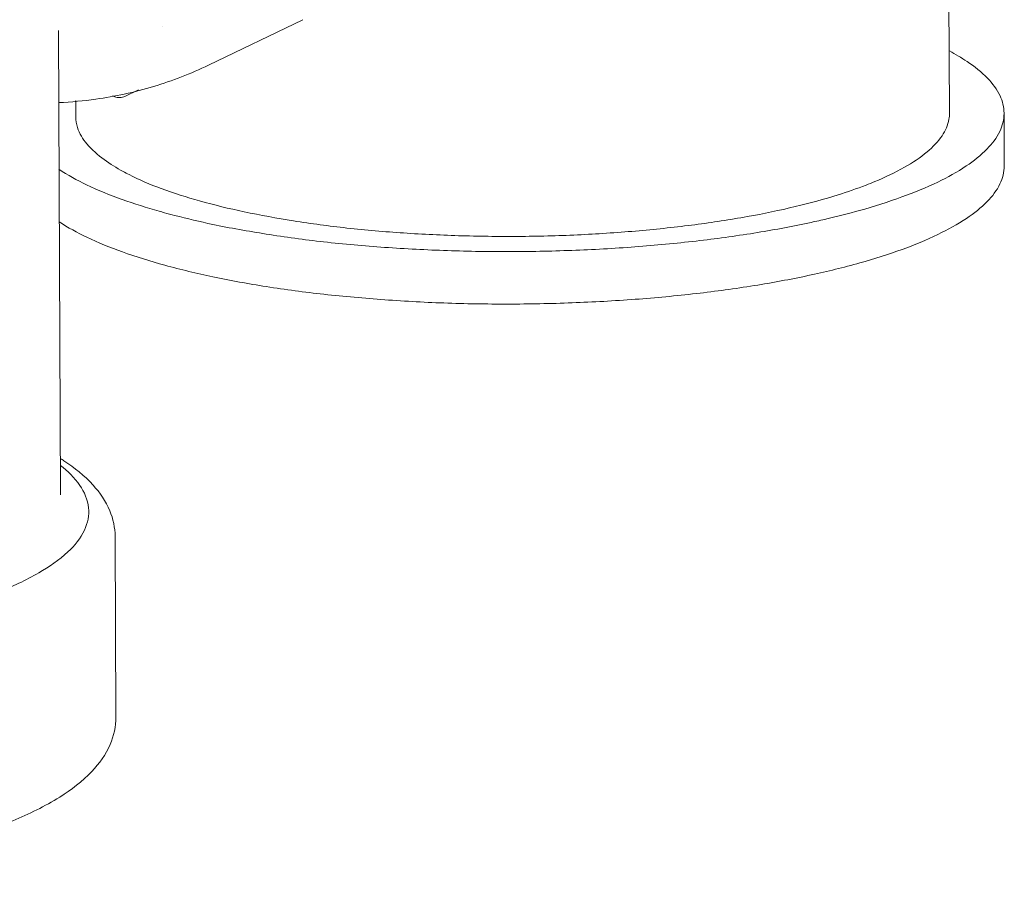
# Model space of a CAD drawing. Extents: x 1738.1 to 1785.8, y 1326.6 to 1393.8.
# Drawn here: x 1754 to 1755.3, y 1386.7 to 1387.8 of the extents above; entities that cross this region are included whole.
import ezdxf

# ---------------------------------------------------------------- set-up
doc = ezdxf.new("R2010")
doc.units = 0
doc.header["$MEASUREMENT"] = 0
doc.layers.add('03_AXES', color=7, linetype='CONTINUOUS')
doc.layers.add('08_ROUNDS', color=7, linetype='CONTINUOUS')

msp = doc.modelspace()

# ---------------------------------------------------------------- linework, layer by layer
at = {"layer": '03_AXES', "color": 7, "linetype": 'Continuous', "lineweight": 5}
for p, q in [((1755.1945, 1388.2668), (1755.1968, 1387.7034)), ((1754.2426, 1387.7655), (1754.364, 1387.824)), ((1754.052, 1387.2122), (1754.0495, 1387.81)), ((1754.0718, 1387.72), (1754.0718, 1387.6988)), ((1755.2671, 1387.7037), (1755.2674, 1387.6361)), ((1754.1234, 1386.9261), (1754.1225, 1387.1585))]:
    msp.add_line(p, q, dxfattribs=at)
for points, start_tangent, end_tangent in [([(1755.1968, 1387.7837), (1755.2195, 1387.7702), (1755.2459, 1387.7485), (1755.2619, 1387.726), (1755.2671, 1387.7037)], (0.881951, -0.47134), (0.005129, -0.999987)), ([(1755.2671, 1387.7037), (1755.2671, 1387.7031), (1755.2616, 1387.6802), (1755.2453, 1387.6576), (1755.2185, 1387.6357), (1755.1817, 1387.615), (1755.1356, 1387.5958), (1755.0809, 1387.5783), (1755.0388, 1387.5675)], (0.005129, -0.999987), (-0.973623, -0.228162)), ([(1755.1968, 1387.7034), (1755.1962, 1387.6958), (1755.1873, 1387.6746), (1755.1682, 1387.6539), (1755.139, 1387.6341), (1755.1005, 1387.6155), (1755.0895, 1387.6111)], (0.008767, -0.999962), (-0.932813, -0.360361)), ([(1754.0719, 1387.6988), (1754.0741, 1387.6851), (1754.0861, 1387.6641), (1754.1084, 1387.6438), (1754.1327, 1387.6286)], (0.008767, -0.999962), (0.878838, -0.47712)), ([(1754.0502, 1387.6314), (1754.0857, 1387.6115), (1754.1315, 1387.5926), (1754.179, 1387.5774)], (0.833672, -0.55226), (0.96202, -0.272979)), ([(1754.1327, 1387.6286), (1754.1404, 1387.6245), (1754.1816, 1387.6067), (1754.2313, 1387.5907), (1754.2885, 1387.5767), (1754.3521, 1387.565)], (0.878838, -0.47712), (0.987861, -0.155338)), ([(1755.2674, 1387.6361), (1755.2674, 1387.6356), (1755.2618, 1387.6126), (1755.2455, 1387.59), (1755.2188, 1387.5682), (1755.182, 1387.5475), (1755.1359, 1387.5282), (1755.0812, 1387.5108), (1755.0189, 1387.4954), (1754.9499, 1387.4824), (1754.8756, 1387.472), (1754.7972, 1387.4644), (1754.716, 1387.4597), (1754.6334, 1387.4579), (1754.5508, 1387.4591), (1754.4696, 1387.4634), (1754.3913, 1387.4705), (1754.3171, 1387.4804)], (0.005129, -0.999987), (-0.987861, 0.155338)), ([(1755.0895, 1387.6111), (1755.0533, 1387.5985), (1754.9983, 1387.5834), (1754.9365, 1387.5705), (1754.8691, 1387.5601), (1754.7973, 1387.5523), (1754.7225, 1387.5472), (1754.646, 1387.545), (1754.5694, 1387.5458), (1754.4939, 1387.5494), (1754.421, 1387.5558), (1754.3521, 1387.565)], (-0.932813, -0.360361), (-0.987861, 0.155338)), ([(1754.179, 1387.5774), (1754.186, 1387.5755), (1754.1991, 1387.572)], (0.96202, -0.272979), (0.967975, -0.251047)), ([(1754.0505, 1387.5638), (1754.086, 1387.544), (1754.1318, 1387.525), (1754.1863, 1387.5079), (1754.2484, 1387.493), (1754.3171, 1387.4804)], (0.833672, -0.55226), (0.987861, -0.155338)), ([(1754.1991, 1387.572), (1754.2481, 1387.5605), (1754.3169, 1387.548)], (0.967975, -0.251047), (0.987861, -0.155338)), ([(1755.0388, 1387.5675), (1755.0186, 1387.563), (1754.9497, 1387.55), (1754.8754, 1387.5396), (1754.7969, 1387.5319), (1754.7157, 1387.5272), (1754.6331, 1387.5254), (1754.5505, 1387.5267), (1754.4694, 1387.5309), (1754.391, 1387.538), (1754.3169, 1387.548)], (-0.973623, -0.228162), (-0.987861, 0.155338))]:
    msp.add_spline(points, degree=3, dxfattribs=dict(at, start_tangent=start_tangent, end_tangent=end_tangent))
at = {"layer": '08_ROUNDS', "color": 7, "linetype": 'Continuous', "lineweight": 5}
for p, q in [((1754.0495, 1387.8085), (1754.0495, 1387.8089)), ((1754.1838, 1387.8152), (1754.1841, 1387.8153)), ((1754.1524, 1387.7337), (1754.135, 1387.7252)), ((1754.135, 1387.7252), (1754.135, 1387.7252))]:
    msp.add_line(p, q, dxfattribs=at)
for points, start_tangent, end_tangent in [([(1754.0496, 1387.8089), (1754.0495, 1387.81)], (-0.003354, 0.999994), (-0.007515, 0.999972)), ([(1754.2426, 1387.7655), (1754.1721, 1387.738), (1754.1343, 1387.7282)], (-0.900696, -0.43445), (-0.977167, -0.212474)), ([(1754.1343, 1387.7282), (1754.0977, 1387.7217), (1754.05, 1387.7172)], (-0.977167, -0.212474), (-0.998955, -0.045694)), ([(1754.1189, 1387.7261), (1754.1219, 1387.7247), (1754.1287, 1387.7237), (1754.135, 1387.7252)], (0.878489, -0.477763), (0.900782, 0.434271)), ([(1754.1225, 1387.1585), (1754.1156, 1387.1919), (1754.0941, 1387.2248), (1754.0565, 1387.2562), (1754.052, 1387.2591)], (-0.004056, 0.999992), (-0.845573, 0.53386)), ([(1753.1088, 1387.0302), (1753.1565, 1387.0234), (1753.2142, 1387.017), (1753.2822, 1387.0115), (1753.3606, 1387.0079), (1753.4489, 1387.0071), (1753.5454, 1387.01), (1753.6456, 1387.0174), (1753.7416, 1387.0292), (1753.829, 1387.045), (1753.9063, 1387.0643), (1753.972, 1387.0868), (1754.0242, 1387.1119), (1754.0616, 1387.1388), (1754.0831, 1387.167), (1754.0883, 1387.1957), (1754.077, 1387.2245), (1754.0521, 1387.2502)], (0.987861, -0.155338), (-0.787093, 0.616834)), ([(1753.1046, 1386.7321), (1753.2045, 1386.7193), (1753.3103, 1386.7114), (1753.4193, 1386.7084), (1753.5287, 1386.7105), (1753.6358, 1386.7176), (1753.7379, 1386.7296), (1753.8326, 1386.7462), (1753.9175, 1386.7673), (1753.9909, 1386.7928), (1754.0511, 1386.8232), (1754.0926, 1386.8562), (1754.116, 1386.8908), (1754.1234, 1386.9261)], (0.987861, -0.155338), (-0.004056, 0.999992)), ([(1754.1234, 1386.9261), (1754.1234, 1386.9259)], (-0.006786, -0.999977), (-0.010153, -0.999948))]:
    msp.add_spline(points, degree=3, dxfattribs=dict(at, start_tangent=start_tangent, end_tangent=end_tangent))

doc.saveas('drawing.dxf')
